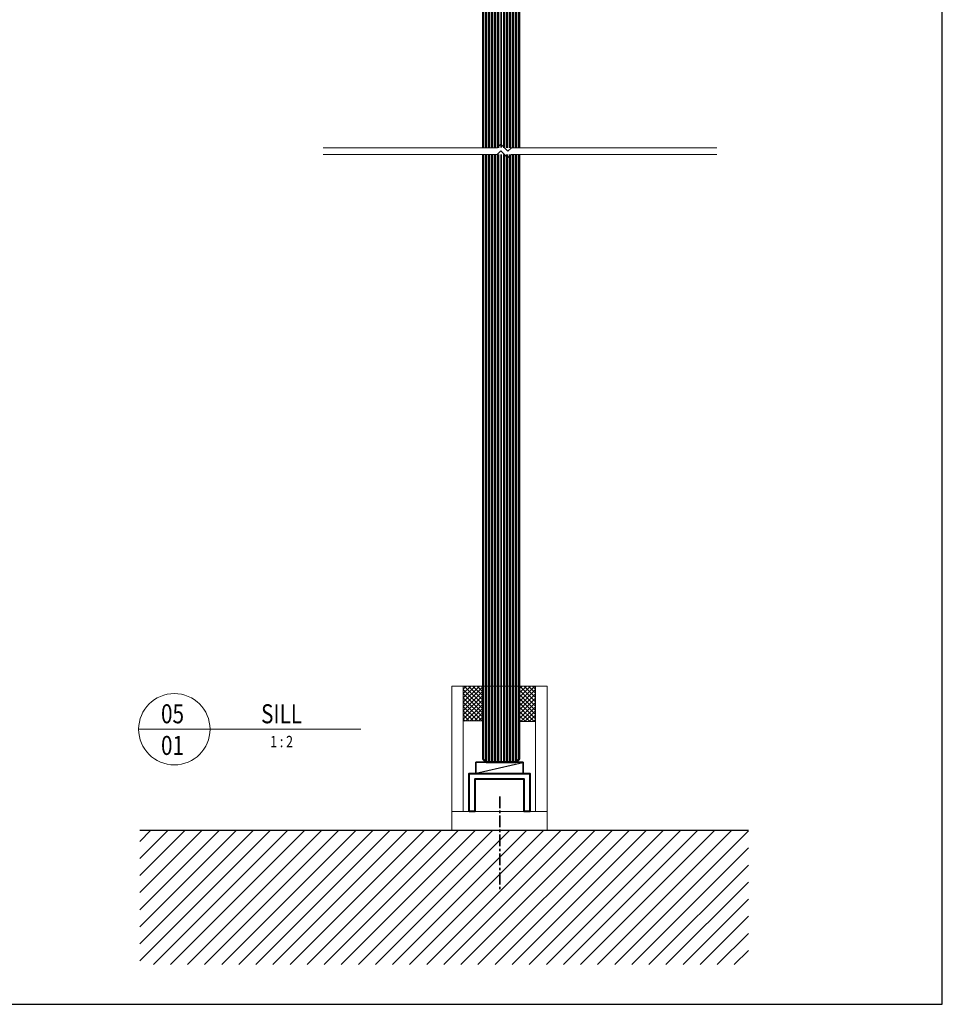
# Model space of a CAD drawing. Extents: x 2170 to 3772, y -4884 to 1420.
# Drawn here: x 3287 to 3772, y 384 to 902 of the extents above; entities that cross this region are included whole.
import ezdxf
from ezdxf.enums import TextEntityAlignment as Align

# ---------------------------------------------------------------- set-up
doc = ezdxf.new("R2010")
doc.units = 0
doc.linetypes.add('CENTER', pattern=[2, 1.25, -0.25, 0.25, -0.25])
doc.linetypes.add('HIDDEN2', pattern=[4.7625, 3.175, -1.5875])
doc.layers.get('0').update_dxf_attribs({"linetype": 'CONTINUOUS'})
for name, color, linetype in [('DIM', 1, 'CONTINUOUS'), ('PDF14_Geometry', 7, 'CONTINUOUS'), ('S-STEEL', 3, 'CONTINUOUS'), ('XTXT', 2, 'CONTINUOUS')]:
    doc.layers.add(name, color=color, linetype=linetype)
for name, color, linetype, lineweight in [('TCL01 thick', 6, 'CONTINUOUS', 20), ('TCL02 thin', 1, 'CONTINUOUS', 25), ('TCL06 text', 7, 'CONTINUOUS', 20), ('TCL07 dim', 7, 'CONTINUOUS', 20), ('TCL08 glass', 6, 'CONTINUOUS', 50), ('TCL09 extrusion', 3, 'CONTINUOUS', 40), ('TCL10 parts', 2, 'CONTINUOUS', 35)]:
    doc.layers.add(name, color=color, linetype=linetype, lineweight=lineweight)
doc.layers.add('TCL11noPlot', color=5, linetype='CONTINUOUS', lineweight=30, plot=False)
doc.styles.get("Standard").update_dxf_attribs({"font": 'isocpeur.ttf', "width": 0.8})

# ---------------------------------------------------------------- blocks, each defined once
blk = doc.blocks.new('*U56')
at = {"layer": 'TCL01 thick', "color": 6}
for points in [[(-3.5, -111.33), (-3.5, -3.41), (-5.4, -1.5), (-1.6, 2.3), (-3.5, 4.21), (-3.5, 95.53)], [(0, -111.33), (0, -3.41), (-1.9, -1.5), (1.9, 2.3), (0, 4.21), (0, 95.53)]]:
    blk.add_lwpolyline(points, dxfattribs=at)
blk = doc.blocks.new('LABEL13')
at = {"layer": 'TCL06 text', "color": 3}
blk.add_line((-8.89, 0), (49.51, 0), dxfattribs=at)
blk.add_circle((0.48, 0), 9.38, dxfattribs=at)
blk = doc.blocks.new('*U172')
at = {"layer": 'TCL02 thin'}
h = blk.add_hatch(dxfattribs=at)
h.set_pattern_fill('ANSI31', color=256, scale=2)
h.set_pattern_definition([(45, (-127.824, 1016.2365), (-4.490128, 4.490128), [])])
h.paths.add_polyline_path([(3772.02, 1286.18), (3452.18, 1286.18), (3452.18, 1236.18), (3772.02, 1236.18)])
at = {"color": 6, "linetype": 'Continuous'}
for p, q in [((3662.02, 1226.17), (3622.82, 1226.17)), ((3622.82, 1226.16), (3662.02, 1226.16)), ((3622.82, 1226.16), (3622.82, 1161.17)), ((3662.02, 1161.17), (3662.02, 1226.16))]:
    blk.add_line(p, q, dxfattribs=at)
at = {"color": 6, "linetype": 'HIDDEN2'}
for p, q in [((3662.02, 1226.16), (3662.02, 1226.17)), ((3622.82, 1161.17), (3662.02, 1161.17))]:
    blk.add_line(p, q, dxfattribs=at)
at = {"color": 2, "const_width": 1}
blk.add_lwpolyline([(3642.05, 834.75), (3642.05, 1196.17)], dxfattribs=at).dxf.unprotected_set("ltscale", 0)
at = {"layer": 'PDF14_Geometry', "color": 4, "ltscale": 0.05}
blk.add_line((3772.02, 1236.17), (3452.18, 1236.17), dxfattribs=at)
at = {"layer": 'S-STEEL'}
for p, q in [((3622.82, 1226.17), (3662.02, 1226.17)), ((3622.82, 1161.57), (3622.82, 1226.17)), ((3659.02, 1223.17), (3625.82, 1223.17)), ((3625.82, 1223.17), (3625.82, 1169.67)), ((3659.02, 1169.67), (3659.02, 1223.17)), ((3662.02, 1226.17), (3662.02, 1161.57)), ((3626.92, 1168.17), (3625.62, 1168.17)), ((3625.62, 1168.17), (3625.62, 1162.67)), ((3625.82, 1169.67), (3627.92, 1169.67)), ((3626.92, 1167.32), (3626.92, 1168.17)), ((3627.52, 1166.92), (3627.32, 1166.92)), ((3627.92, 1169.67), (3627.92, 1167.32)), ((3656.92, 1167.32), (3656.92, 1169.67)), ((3656.92, 1169.67), (3659.02, 1169.67)), ((3657.52, 1166.92), (3657.32, 1166.92)), ((3659.22, 1168.17), (3657.92, 1168.17)), ((3657.92, 1168.17), (3657.92, 1167.32)), ((3659.22, 1162.67), (3659.22, 1168.17)), ((3627.52, 1161.17), (3623.22, 1161.17)), ((3625.62, 1162.67), (3626.92, 1162.67)), ((3626.92, 1162.67), (3626.92, 1163.52)), ((3627.32, 1163.92), (3627.52, 1163.92)), ((3627.92, 1163.52), (3627.92, 1161.57)), ((3656.92, 1161.57), (3656.92, 1163.52)), ((3657.32, 1163.92), (3657.52, 1163.92)), ((3661.62, 1161.17), (3657.32, 1161.17)), ((3657.92, 1163.52), (3657.92, 1162.67)), ((3657.92, 1162.67), (3659.22, 1162.67))]:
    blk.add_line(p, q, dxfattribs=at)
for centre, start, end in [((3627.32, 1167.32), 180, 270), ((3627.52, 1167.32), 270, 360), ((3657.32, 1167.32), 180, 270), ((3657.52, 1167.32), 270, 360), ((3623.22, 1161.57), 180, 270), ((3627.32, 1163.52), 90, 180), ((3627.52, 1163.52), 0, 90), ((3627.52, 1161.57), 270, 360), ((3657.32, 1163.52), 90, 180), ((3657.32, 1161.57), 180, 270), ((3657.52, 1163.52), 0, 90), ((3661.62, 1161.57), 270, 360)]:
    blk.add_arc(centre, 0.4, start, end, dxfattribs=at)
at = {"layer": 'TCL02 thin'}
for points in [[(3635.52, 1226.18), (3622.74, 1226.18, 0.288408), (3621.65, 1236.16), (3635.52, 1236.16, 0.077174), (3632.97, 1235.77, 0.086966), (3630.93, 1234.7, 0.105699), (3629.49, 1233.01, 0.124256), (3629.03, 1231.18, 0.235747), (3630.93, 1227.65, 0.086966), (3632.97, 1226.59, 0.077115)], [(3649.33, 1226.18), (3662.11, 1226.18, -0.288408), (3663.2, 1236.16), (3649.33, 1236.16, -0.077174), (3651.88, 1235.77, -0.086966), (3653.92, 1234.7, -0.105699), (3655.36, 1233.01, -0.124256), (3655.82, 1231.18, -0.235747), (3653.92, 1227.65, -0.086966), (3651.88, 1226.59, -0.077115)]]:
    blk.add_lwpolyline(points, format="xyb", close=True, dxfattribs=at)
blk.add_ellipse((3635.52, 1231.18), major_axis=(6.49, 0), ratio=0.769231, start_param=-1.570796, end_param=4.712389, dxfattribs=at)
at = {"layer": 'TCL02 thin', "extrusion": (0, 0, -1)}
blk.add_ellipse((3649.33, 1231.18), major_axis=(-6.49, 0), ratio=0.769231, start_param=-1.570796, end_param=4.712389, dxfattribs=at)
at = {"layer": 'TCL06 text', "color": 1}
blk.add_line((3625.45, 1226.16), (3658.82, 1236.16), dxfattribs=at)
blk.add_lwpolyline([(3625.45, 1226.16), (3658.82, 1226.16), (3658.82, 1236.16), (3625.45, 1236.16)], close=True, dxfattribs=at)
at = {"layer": 'TCL08 glass', "color": 8}
for p, q in [((3634.13, 834.75), (3634.13, 1196.17)), ((3635.71, 834.75), (3635.71, 1196.17)), ((3637.3, 834.75), (3637.3, 1196.17)), ((3638.88, 834.75), (3638.88, 1196.17)), ((3640.46, 834.75), (3640.46, 1196.17)), ((3643.63, 834.75), (3643.63, 1196.17)), ((3645.21, 834.75), (3645.21, 1196.17)), ((3646.8, 834.75), (3646.8, 1196.17)), ((3648.38, 834.75), (3648.38, 1196.17)), ((3649.96, 834.75), (3649.96, 1196.17))]:
    blk.add_line(p, q, dxfattribs=at)
at = {"layer": 'TCL08 glass', "color": 2}
blk.add_lwpolyline([(3632.55, 834.75), (3632.55, 1194.59), (3634.13, 1196.17), (3649.96, 1196.17), (3651.55, 1194.59), (3651.55, 834.75)], dxfattribs=at)
at = {"layer": 'TCL10 parts', "linetype": 'CENTER', "ltscale": 5}
blk.add_line((3642.34, 1259.34), (3642.34, 1209.34), dxfattribs=at)
at = {"layer": 'TCL10 parts'}
for points in [[(3634.81, 1160.47, 0.978448), (3635.34, 1161.32), (3633.72, 1162.63, -0.229746), (3633.35, 1163.42), (3633.36, 1164.32, -0.57735), (3633.74, 1164.53), (3634.86, 1163.87, 0.978448), (3635.39, 1164.72), (3633.76, 1166.03, -0.229746), (3633.39, 1166.82), (3633.4, 1167.72, -0.57735), (3633.78, 1167.93), (3634.9, 1167.27, 0.978448), (3635.43, 1168.12), (3632.79, 1170.25, 0.626352), (3627.91, 1167.95), (3627.89, 1166.3), (3626.53, 1166.12), (3626.55, 1167.37, 0.414214), (3626.3, 1167.62), (3625.9, 1167.63, 0.414214), (3625.65, 1167.38), (3625.6, 1163.48, 0.414214), (3625.85, 1163.23), (3626.25, 1163.22, 0.414214), (3626.5, 1163.47), (3626.52, 1164.72), (3627.86, 1164.5), (3627.83, 1161.61, -0.414214), (3627.57, 1161.36), (3625.82, 1161.38, 0.414214), (3625.57, 1161.14), (3625.57, 1160.66, 0.31222), (3625.82, 1160.28), (3634.71, 1156.8, 0.988012), (3635.16, 1157.92, -0.311819), (3633.32, 1160.79), (3633.32, 1160.93, -0.569822), (3633.7, 1161.13)], [(3649.92, 1160.37, -0.978448), (3649.41, 1161.23), (3651.04, 1162.52, 0.229746), (3651.42, 1163.3), (3651.42, 1164.2, 0.57735), (3651.05, 1164.42), (3649.92, 1163.77, -0.978448), (3649.41, 1164.63), (3651.04, 1165.92, 0.229746), (3651.42, 1166.7), (3651.42, 1167.6, 0.57735), (3651.05, 1167.82), (3649.92, 1167.17, -0.978448), (3649.41, 1168.03), (3652.07, 1170.12, -0.626352), (3656.92, 1167.77), (3656.92, 1166.12), (3658.27, 1165.92), (3658.27, 1167.17, -0.414214), (3658.52, 1167.42), (3658.92, 1167.42, -0.414214), (3659.17, 1167.17), (3659.17, 1163.27, -0.414214), (3658.92, 1163.02), (3658.52, 1163.02, -0.414214), (3658.27, 1163.27), (3658.27, 1164.52), (3656.92, 1164.32), (3656.92, 1161.42, 0.414214), (3657.17, 1161.17), (3658.92, 1161.17, -0.414214), (3659.17, 1160.92), (3659.17, 1160.44, -0.31222), (3658.92, 1160.07), (3649.99, 1156.71, -0.988012), (3649.55, 1157.82, 0.311819), (3651.42, 1160.67), (3651.42, 1160.81, 0.569822), (3651.05, 1161.02)]]:
    blk.add_lwpolyline(points, format="xyb", close=True, dxfattribs=at)
blk = doc.blocks.new('12 CH 2244')
at = {"layer": 'TCL09 extrusion'}
blk.add_lwpolyline([(32, 20), (32, 0), (0, 0), (0, 20), (3, 20), (3, 3), (29, 3), (29, 20)], close=True, dxfattribs=at)
at = {"layer": 'XTXT', "width": 0.8}
blk.add_attdef('12-CH-2244_001', (7.72, -6), '', height=3, dxfattribs=at)
blk = doc.blocks.new('*U158')
at = {"layer": 'TCL02 thin'}
h = blk.add_hatch(dxfattribs=at)
h.set_pattern_fill('ANSI37', color=256, scale=0.5)
h.paths.add_polyline_path([(233.16, -315.14), (241.77, -315.14), (241.77, -333.84), (233.16, -333.84)])
h.paths.add_polyline_path([(203.77, -315.14), (214.16, -315.14), (214.16, -333.49), (203.77, -333.49)])
h = blk.add_hatch(dxfattribs=at)
h.set_pattern_fill('ANSI31', color=256, scale=2)
h.set_pattern_definition([(45, (-3546.209, -661.08), (-4.490128, 4.490128), [])])
h.paths.add_polyline_path([(353.63, -391.14), (33.8, -391.14), (33.8, -461.57), (353.63, -461.57)])
at = {"color": 6}
blk.add_line((203.77, -315.14), (241.77, -315.14), dxfattribs=at)
at = {"color": 2, "const_width": 1}
blk.add_lwpolyline([(223.66, -35.66), (223.66, -355.14)], dxfattribs=at).dxf.unprotected_set("ltscale", 0)
at = {"color": 6}
for points in [[(203.77, -381.14), (197.77, -381.14), (197.77, -315.14), (203.77, -315.14)], [(241.77, -381.14), (247.77, -381.14), (247.77, -315.14), (241.77, -315.14)], [(197.77, -381.14), (197.77, -391.14), (247.77, -391.14), (247.77, -381.14)]]:
    blk.add_lwpolyline(points, close=True, dxfattribs=at)
for points in [[(203.77, -315.14), (214.16, -315.14), (214.16, -333.49), (203.77, -333.49)], [(233.16, -315.14), (241.77, -315.14), (241.77, -333.84), (233.16, -333.84)]]:
    blk.add_lwpolyline(points, close=True)
at = {"layer": 'PDF14_Geometry', "color": 4, "ltscale": 0.05}
blk.add_line((353.63, -391.14), (33.8, -391.14), dxfattribs=at)
at = {"layer": 'TCL02 thin'}
blk.add_line((210.52, -360.89), (235.02, -355.39), dxfattribs=at)
at = {"layer": 'TCL08 glass', "color": 8}
for p, q in [((215.74, -35.48), (215.74, -354.96)), ((217.33, -35.48), (217.33, -354.96)), ((218.91, -35.66), (218.91, -355.14)), ((220.49, -35.66), (220.49, -355.14)), ((222.08, -35.66), (222.08, -355.14)), ((225.24, -35.66), (225.24, -355.14)), ((226.83, -35.66), (226.83, -355.14)), ((228.41, -35.66), (228.41, -355.14)), ((229.99, -35.66), (229.99, -355.14)), ((231.58, -35.66), (231.58, -355.14))]:
    blk.add_line(p, q, dxfattribs=at)
at = {"layer": 'TCL08 glass', "color": 2}
blk.add_lwpolyline([(214.16, -35.66), (214.16, -353.55), (215.74, -355.14), (231.58, -355.14), (233.16, -353.55), (233.16, -35.66)], dxfattribs=at)
at = {"layer": 'TCL10 parts', "linetype": 'CENTER', "ltscale": 5}
blk.add_line((222.92, -373.12), (222.92, -423.12), dxfattribs=at)
at = {"layer": 'TCL10 parts'}
blk.add_lwpolyline([(210.52, -355.14), (235.02, -355.14, -0.414214), (235.27, -355.39), (235.27, -360.89, -0.414214), (235.02, -361.14), (210.52, -361.14, -0.414214), (210.27, -360.89), (210.27, -355.39, -0.414214)], format="xyb", close=True, dxfattribs=at)
at = {"layer": 'DIM', "color": 6, "rotation": 180}
blk.add_blockref('12 CH 2244', (238.77, -361.14), dxfattribs=at)

msp = doc.modelspace()

# ---------------------------------------------------------------- linework, layer by layer
at = {"layer": 'TCL11noPlot'}
msp.add_lwpolyline([(2170.02, 384.48), (3772.02, 384.48), (3772.02, 1419.62), (2170.02, 1419.62)], close=True, dxfattribs=at)

# ---------------------------------------------------------------- block references
at = {"layer": 'TCL06 text'}
for name, p in [('*U172', (-101.88, 0)), ('*U158', (3316.5, 866.9))]:
    msp.add_blockref(name, p, dxfattribs=at)
ref = msp.add_blockref('LABEL13', (3367.44, 529.07), dxfattribs=dict(at, xscale=2, yscale=2, zscale=2))
ref.add_attrib('DESC1', 'SILL', dxfattribs={"height": 10, "width": 0.8, "flags": 12}).set_placement((3424.75, 529.07), align=Align.BOTTOM_CENTER)
ref.add_attrib('SCALE', '1 : 2', dxfattribs={"height": 6, "width": 0.8, "flags": 12}).set_placement((3424.75, 525.57), align=Align.TOP_CENTER)
ref.add_attrib('01', '01', dxfattribs={"height": 10, "width": 0.8, "flags": 12}).set_placement((3367.44, 525.57), align=Align.TOP_CENTER)
ref.add_attrib('X', '05', dxfattribs={"height": 10, "width": 0.8, "flags": 12}).set_placement((3367.44, 529.07), align=Align.BOTTOM_CENTER)
at = {"layer": 'TCL07 dim', "rotation": 89.99999999999962}
msp.add_blockref('*U56', (3542.21, 834.75), dxfattribs=at)

doc.saveas('drawing.dxf')
